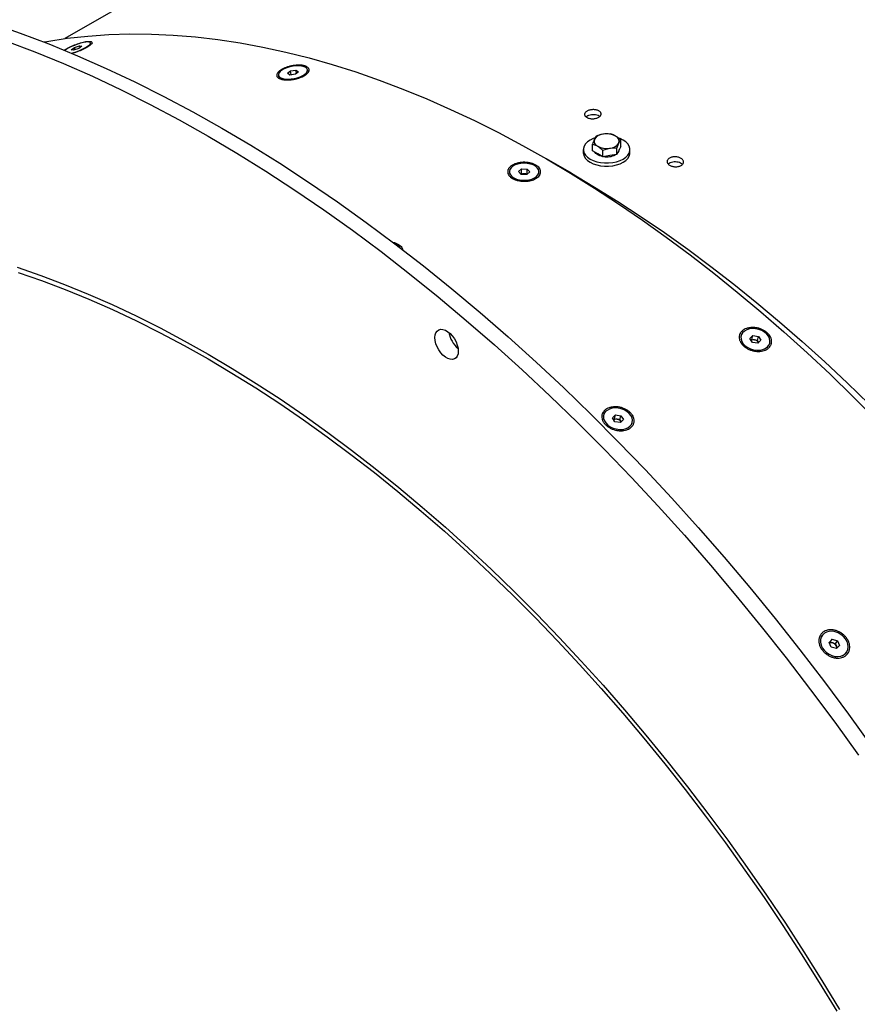
# Model space of a CAD drawing. Units: millimetres. Extents: x 8 to 201, y 4 to 288.
# Drawn here: x 121 to 132, y 120 to 132 of the extents above; entities that cross this region are included whole.
import ezdxf

# ---------------------------------------------------------------- set-up
doc = ezdxf.new("R2010")
doc.units = ezdxf.units.MM

msp = doc.modelspace()

# ---------------------------------------------------------------- linework, layer by layer
at = {"color": 7, "linetype": 'Continuous', "lineweight": 25}
for p, q in [((140.65549, 142.95964), (121.91934, 132.14349)), ((122.00122, 131.99944), (122.04109, 132.02758)), ((122.04109, 132.02758), (122.10874, 132.04997)), ((122.05113, 132.00103), (122.04109, 132.02758)), ((122.13653, 132.04424), (122.09667, 132.0161)), ((122.10874, 132.04997), (122.13653, 132.04424)), ((122.11631, 132.02997), (122.10874, 132.04997)), ((122.25452, 132.06951), (122.24705, 132.08924)), ((122.02901, 131.99371), (122.00122, 131.99944)), ((122.09667, 132.0161), (122.02901, 131.99371)), ((124.66435, 131.66995), (124.66822, 131.65054)), ((124.77996, 131.69708), (124.81873, 131.72899)), ((124.8124, 131.67533), (124.77996, 131.69708)), ((124.8836, 131.68547), (124.8124, 131.67533)), ((124.81873, 131.72899), (124.88993, 131.73913)), ((124.82897, 131.67769), (124.81873, 131.72899)), ((124.92237, 131.71738), (124.8836, 131.68547)), ((124.88993, 131.73913), (124.92237, 131.71738)), ((124.89824, 131.69752), (124.88993, 131.73913)), ((125.04185, 131.72511), (125.03798, 131.74452)), ((128.75352, 130.88878), (128.72924, 130.84831)), ((128.93477, 130.91681), (128.84415, 130.91465)), ((128.70496, 130.70006), (128.70496, 130.78415)), ((129.01888, 130.73559), (129.04317, 130.79976)), ((129.06745, 130.75613), (129.04317, 130.70381)), ((129.06745, 130.75613), (129.06745, 130.84022)), ((128.5862, 130.71584), (128.5862, 130.67502)), ((128.7713, 130.66176), (128.70496, 130.70006)), ((128.83764, 130.62346), (128.7713, 130.66176)), ((128.83764, 130.70755), (128.92826, 130.73342)), ((128.83764, 130.62346), (128.83764, 130.70755)), ((128.92826, 130.63748), (128.83764, 130.62346)), ((129.01888, 130.6515), (128.92826, 130.63748)), ((129.01888, 130.6515), (129.01888, 130.73559)), ((129.04317, 130.70381), (129.01888, 130.6515)), ((129.1862, 130.67502), (129.1862, 130.71584)), ((128.43274, 130.41108), (128.11459, 130.5948)), ((127.63504, 130.43015), (127.63504, 130.41226)), ((127.75313, 130.43161), (127.79153, 130.46709)), ((127.78715, 130.39468), (127.75313, 130.43161)), ((127.78361, 130.39853), (127.79153, 130.40585)), ((127.85956, 130.39322), (127.78715, 130.39468)), ((127.79153, 130.46709), (127.86394, 130.46563)), ((127.79153, 130.40585), (127.79153, 130.46709)), ((127.79153, 130.40585), (127.82773, 130.40512)), ((127.82773, 130.40512), (127.86394, 130.40439)), ((127.89796, 130.42869), (127.85956, 130.39322)), ((127.86394, 130.46563), (127.89796, 130.42869)), ((127.86394, 130.40439), (127.86394, 130.46563)), ((127.86394, 130.40439), (127.86748, 130.40054)), ((128.01604, 130.41226), (128.01604, 130.43015)), ((130.61552, 128.32091), (130.61156, 128.30564)), ((130.72872, 128.28475), (130.76749, 128.32337)), ((130.76115, 128.23447), (130.72872, 128.28475)), ((130.74374, 128.26148), (130.75412, 128.27182)), ((130.75412, 128.27182), (130.76749, 128.32337)), ((130.75412, 128.27182), (130.78972, 128.26599)), ((130.83236, 128.2228), (130.76115, 128.23447)), ((130.76749, 128.32337), (130.83869, 128.3117)), ((130.78972, 128.26599), (130.82532, 128.26015)), ((130.82532, 128.26015), (130.83869, 128.3117)), ((130.82532, 128.26015), (130.84154, 128.23501)), ((130.87113, 128.26142), (130.83236, 128.2228)), ((130.83869, 128.3117), (130.87113, 128.26142)), ((130.84271, 128.23311), (130.84154, 128.23501)), ((130.84154, 128.23501), (130.84274, 128.23315)), ((130.98036, 128.21), (130.98432, 128.22526)), ((128.84776, 127.3004), (128.8438, 127.28513)), ((128.96095, 127.26424), (128.99972, 127.30286)), ((128.99339, 127.21396), (128.96095, 127.26424)), ((128.97597, 127.24097), (128.98635, 127.25131)), ((128.98635, 127.25131), (128.99972, 127.30286)), ((128.98635, 127.25131), (129.02196, 127.24548)), ((129.06459, 127.20229), (128.99339, 127.21396)), ((128.99972, 127.30286), (129.07093, 127.29119)), ((129.02196, 127.24548), (129.05756, 127.23964)), ((129.05756, 127.23964), (129.07093, 127.29119)), ((129.05756, 127.23964), (129.07377, 127.2145)), ((129.10336, 127.24091), (129.06459, 127.20229)), ((129.07093, 127.29119), (129.10336, 127.24091)), ((129.07494, 127.2126), (129.07377, 127.2145)), ((129.07377, 127.2145), (129.07498, 127.21264)), ((129.2126, 127.18949), (129.21656, 127.20475)), ((131.6563, 124.46104), (131.64851, 124.44943)), ((131.74679, 124.37464), (131.78665, 124.41576)), ((131.77458, 124.3137), (131.74679, 124.37464)), ((131.75046, 124.3666), (131.76078, 124.37724)), ((131.76078, 124.37724), (131.78665, 124.41576)), ((131.76078, 124.37724), (131.79461, 124.36733)), ((131.84224, 124.29388), (131.77458, 124.3137)), ((131.78665, 124.41576), (131.85431, 124.39594)), ((131.79461, 124.36733), (131.82843, 124.35742)), ((131.82843, 124.35742), (131.85431, 124.39594)), ((131.82843, 124.35742), (131.84233, 124.32695)), ((131.8821, 124.335), (131.84224, 124.29388)), ((131.84233, 124.32695), (131.85255, 124.30453)), ((131.85431, 124.39594), (131.8821, 124.335)), ((131.96479, 124.237), (131.97259, 124.24861))]:
    msp.add_line(p, q, dxfattribs=at)
at = {"color": 7, "linetype": 'Continuous', "lineweight": 25, "flags": 128}
for points in [[(120.97776, 132.34081), (121.34315, 132.2138), (121.71031, 132.0747), (122.079, 131.92359), (122.44896, 131.76058), (122.81994, 131.58578), (123.19169, 131.39931), (123.56395, 131.20131), (123.93646, 130.99189), (124.30897, 130.77121), (124.68122, 130.53942), (125.05297, 130.29668), (125.42395, 130.04316), (125.79391, 129.77902), (126.1626, 129.50445), (126.52976, 129.21964), (126.89515, 128.92478), (127.25851, 128.62007), (127.61959, 128.30573), (127.97814, 127.98196), (128.33393, 127.649), (128.6867, 127.30707), (129.03622, 126.95639), (129.38224, 126.59723), (129.72453, 126.22981), (130.06286, 125.85439), (130.39698, 125.47123), (130.72668, 125.0806), (131.05172, 124.68275), (131.37189, 124.27796), (131.68696, 123.86651), (131.99671, 123.44869), (132.30095, 123.02477)], [(121.64471, 132.10039), (121.68602, 132.10766), (121.94727, 132.14719), (122.21275, 132.17632), (122.48228, 132.19503), (122.75566, 132.2033), (123.03271, 132.20114), (123.31325, 132.18853), (123.59707, 132.16549), (123.88399, 132.13204), (124.17381, 132.0882), (124.46632, 132.034), (124.76134, 131.96947), (125.05865, 131.89467), (125.35806, 131.80963), (125.65935, 131.71442), (125.96233, 131.60911), (126.26677, 131.49377), (126.57249, 131.36847), (126.87926, 131.2333), (127.18687, 131.08836), (127.49512, 130.93374), (127.80379, 130.76956), (128.11268, 130.59591), (128.42156, 130.41293), (128.73023, 130.22073), (129.03848, 130.01945), (129.3461, 129.80923), (129.65286, 129.59021), (129.95858, 129.36254), (130.26303, 129.12637), (130.566, 128.88188), (130.8673, 128.62922), (131.1667, 128.36856), (131.46401, 128.1001), (131.75903, 127.82401), (132.05155, 127.54048), (132.34136, 127.24971)], [(121.16637, 132.11175), (121.53354, 131.97265), (121.90222, 131.82154), (122.27219, 131.65853), (122.64317, 131.48373), (123.01491, 131.29726), (123.38717, 131.09925), (123.75968, 130.88984), (124.13219, 130.66916), (124.50445, 130.43737), (124.87619, 130.19463), (125.24717, 129.94111), (125.61714, 129.67697), (125.98582, 129.4024), (126.35299, 129.11758), (126.71837, 128.82272), (127.08173, 128.51802), (127.44281, 128.20368), (127.80137, 127.87991), (128.15715, 127.54695), (128.50993, 127.20501), (128.85944, 126.85434), (129.20547, 126.49518), (129.54776, 126.12776), (129.88608, 125.75234), (130.2202, 125.36918), (130.5499, 124.97854), (130.87494, 124.5807), (131.19511, 124.17591), (131.51018, 123.76446), (131.81994, 123.34664), (132.12417, 122.92272)], [(122.23207, 132.09855), (122.21255, 132.09999), (122.18631, 132.09779), (122.15458, 132.09203), (122.11884, 132.08299), (122.08077, 132.07109), (122.04213, 132.05689), (122.00475, 132.04105), (121.97037, 132.02431), (121.9406, 132.00746), (121.91698, 131.9914)], [(122.00194, 131.95611), (122.03777, 131.96631), (122.07635, 131.97944), (122.11458, 131.99455), (122.15067, 132.01094), (122.18294, 132.02783), (122.20987, 132.04445), (122.23021, 132.06001), (122.24301, 132.07378), (122.24767, 132.08512), (122.24396, 132.09351), (122.23207, 132.09855)], [(125.01809, 131.77106), (124.99586, 131.78186), (124.96686, 131.78918), (124.93245, 131.79266), (124.89424, 131.79215), (124.85401, 131.78767), (124.81366, 131.77942), (124.77505, 131.7678), (124.74001, 131.75335), (124.71016, 131.73675), (124.68691, 131.71876), (124.67133, 131.70023), (124.66417, 131.68203), (124.66574, 131.66501), (124.67599, 131.64996), (124.69443, 131.63759), (124.7202, 131.62848), (124.75209, 131.62305), (124.78862, 131.62155), (124.82807, 131.62406), (124.8686, 131.63047), (124.90831, 131.64045), (124.94535, 131.65357), (124.97799, 131.66919), (125.0047, 131.68659), (125.02423, 131.70495), (125.03566, 131.72342), (125.03847, 131.74114), (125.03252, 131.75727), (125.01809, 131.77106)], [(128.73809, 130.86645), (128.71413, 130.85771), (128.67407, 130.8383), (128.64046, 130.81518), (128.61431, 130.78903), (128.59643, 130.76067), (128.58735, 130.73094), (128.58735, 130.70075), (128.59643, 130.67102), (128.61431, 130.64265), (128.64046, 130.61651), (128.67407, 130.59338), (128.71413, 130.57398), (128.75942, 130.55888), (128.80856, 130.54856), (128.86006, 130.54332), (128.91235, 130.54332), (128.96385, 130.54856), (129.01299, 130.55888), (129.05828, 130.57398), (129.09834, 130.59338), (129.13195, 130.61651), (129.1581, 130.64265), (129.17598, 130.67102), (129.18506, 130.70075), (129.18506, 130.73094), (129.17598, 130.76067), (129.1581, 130.78903), (129.13195, 130.81518), (129.09834, 130.8383)], [(129.09834, 130.8383), (129.05828, 130.85771), (129.04299, 130.8635)], [(128.5862, 130.67502), (128.58735, 130.65992), (128.59643, 130.63019), (128.61431, 130.60182), (128.64046, 130.57568), (128.67407, 130.55255), (128.71413, 130.53315), (128.75942, 130.51806), (128.80856, 130.50773), (128.86006, 130.50249), (128.91235, 130.50249), (128.96385, 130.50773), (129.01299, 130.51806), (129.05828, 130.53315), (129.09834, 130.55255), (129.13195, 130.57568), (129.1581, 130.60182), (129.17598, 130.63019), (129.18506, 130.65992), (129.1862, 130.67502)], [(128.7713, 130.64951), (128.7479, 130.6666), (128.73369, 130.68347)], [(128.83289, 130.62723), (128.8009, 130.636), (128.7713, 130.64951)], [(127.99375, 130.48178), (127.97059, 130.50145), (127.94065, 130.51778), (127.90532, 130.53002), (127.86627, 130.53758), (127.82531, 130.54013), (127.78437, 130.53753), (127.74535, 130.52991), (127.71008, 130.51762), (127.6802, 130.50125), (127.65713, 130.48155), (127.64193, 130.45945), (127.63531, 130.43597), (127.63759, 130.41223), (127.64866, 130.38933), (127.668, 130.36833), (127.6947, 130.35022), (127.72753, 130.33585), (127.76493, 130.32589), (127.80518, 130.32081), (127.84637, 130.32084), (127.88659, 130.32598), (127.92395, 130.33599), (127.95672, 130.3504), (127.98335, 130.36855), (128.0026, 130.38957), (128.01357, 130.41249), (128.01575, 130.43624), (128.00904, 130.4597), (127.99375, 130.48178)], [(128.43274, 130.41108), (128.73143, 130.23411), (129.03178, 130.0471), (129.33171, 129.85124), (129.63103, 129.64669), (129.92953, 129.43358), (130.227, 129.21204), (130.52324, 128.98225), (130.81804, 128.74434), (131.11121, 128.4985), (131.40254, 128.24488), (131.69184, 127.98365), (131.9789, 127.71501), (132.26353, 127.43912)], [(121.30635, 129.20149), (121.60933, 129.09618), (121.91378, 128.98084), (122.21949, 128.85554), (122.52626, 128.72037), (122.83387, 128.57543), (123.14212, 128.42081), (123.4508, 128.25663), (123.75968, 128.08298), (124.06856, 127.9), (124.37724, 127.7078), (124.68549, 127.50652), (124.9931, 127.2963), (125.29987, 127.07728), (125.60558, 126.8496), (125.91003, 126.61344), (126.21301, 126.36894), (126.5143, 126.11628), (126.8137, 125.85563), (127.11102, 125.58717), (127.40603, 125.31108), (127.69855, 125.02755), (127.98837, 124.73678), (128.27529, 124.43896), (128.55911, 124.1343), (128.83964, 123.823), (129.1167, 123.50529), (129.39008, 123.18138), (129.6596, 122.85149), (129.92508, 122.51584), (130.18634, 122.17467), (130.44319, 121.82821), (130.69545, 121.4767), (130.94297, 121.12038), (131.18556, 120.75949), (131.42307, 120.39429), (131.65532, 120.02501), (131.88216, 119.65192)], [(121.30635, 129.20149), (121.60933, 129.09618), (121.91378, 128.98084), (122.21949, 128.85554), (122.52626, 128.72037), (122.83387, 128.57543), (123.14212, 128.42081), (123.4508, 128.25663), (123.75968, 128.08298), (124.06856, 127.9), (124.37724, 127.7078), (124.68549, 127.50652), (124.9931, 127.2963), (125.29987, 127.07728), (125.60558, 126.8496), (125.91003, 126.61344), (126.21301, 126.36894), (126.5143, 126.11628), (126.8137, 125.85563), (127.11102, 125.58717), (127.40603, 125.31108), (127.69855, 125.02755), (127.98837, 124.73678), (128.27529, 124.43896), (128.55911, 124.1343), (128.83964, 123.823), (129.1167, 123.50529), (129.39008, 123.18138), (129.6596, 122.85149), (129.92508, 122.51584), (130.18634, 122.17467), (130.44319, 121.82821), (130.69545, 121.4767), (130.94297, 121.12038), (131.18556, 120.75949), (131.42307, 120.39429), (131.65532, 120.02501), (131.88216, 119.65192)], [(121.31738, 129.13523), (121.61899, 129.03039), (121.92207, 128.91556), (122.22641, 128.79083), (122.5318, 128.65627), (122.83804, 128.51198), (123.1449, 128.35805), (123.45218, 128.1946), (123.75968, 128.02174), (124.06718, 127.83958), (124.37446, 127.64824), (124.68132, 127.44787), (124.98756, 127.23859), (125.29295, 127.02055), (125.59729, 126.79391), (125.90037, 126.5588), (126.20198, 126.31541), (126.50192, 126.06388), (126.79998, 125.8044), (127.09595, 125.53715), (127.38964, 125.2623), (127.68085, 124.98004), (127.96936, 124.69058), (128.25499, 124.39409), (128.53754, 124.0908), (128.81681, 123.78091), (129.09262, 123.46463), (129.36477, 123.14217), (129.63309, 122.81376), (129.89737, 122.47962), (130.15745, 122.13999), (130.41315, 121.79508), (130.66428, 121.44515), (130.91069, 121.09043), (131.15219, 120.73117), (131.38862, 120.3676), (131.61983, 119.99999), (131.84565, 119.62857)], [(126.67767, 128.29577), (126.68095, 128.32995), (126.69066, 128.35885), (126.70637, 128.38119), (126.72738, 128.39602), (126.7528, 128.40267), (126.7815, 128.40086), (126.81222, 128.39066), (126.84363, 128.37252), (126.87436, 128.34724), (126.90306, 128.31592), (126.92847, 128.27993), (126.94949, 128.24084), (126.9652, 128.20036), (126.9749, 128.16026), (126.97819, 128.12228), (126.9749, 128.0881), (126.9652, 128.05921), (126.94949, 128.03686), (126.92847, 128.02204), (126.90306, 128.01539), (126.87436, 128.0172), (126.84363, 128.0274), (126.81222, 128.04553), (126.7815, 128.07081), (126.7528, 128.10213), (126.72738, 128.13812), (126.70637, 128.17721), (126.69066, 128.2177), (126.68095, 128.2578), (126.67767, 128.29577)], [(130.96685, 128.31398), (130.94462, 128.34145), (130.91562, 128.36571), (130.88121, 128.38565), (130.843, 128.40032), (130.80277, 128.40904), (130.76242, 128.4114), (130.72381, 128.4073), (130.68877, 128.39692), (130.65892, 128.38075), (130.63566, 128.35955), (130.62009, 128.3343), (130.61292, 128.30619), (130.6145, 128.27654), (130.62475, 128.24672), (130.64319, 128.21813), (130.66896, 128.19212), (130.70085, 128.16989), (130.73738, 128.15248), (130.77683, 128.14072), (130.81735, 128.13514), (130.85707, 128.13601), (130.89411, 128.1433), (130.92675, 128.15665), (130.95346, 128.17545), (130.97298, 128.19881), (130.98442, 128.22564), (130.98723, 128.2547), (130.98128, 128.28461), (130.96685, 128.31398)], [(129.19909, 127.29347), (129.17685, 127.32094), (129.14785, 127.3452), (129.11344, 127.36514), (129.07523, 127.37981), (129.03501, 127.38853), (128.99465, 127.39089), (128.95604, 127.38679), (128.921, 127.37641), (128.89115, 127.36024), (128.8679, 127.33904), (128.85232, 127.31379), (128.84516, 127.28568), (128.84674, 127.25603), (128.85699, 127.22621), (128.87542, 127.19762), (128.90119, 127.17161), (128.93309, 127.14938), (128.96961, 127.13197), (129.00906, 127.12021), (129.04959, 127.11463), (129.0893, 127.1155), (129.12634, 127.12279), (129.15898, 127.13614), (129.18569, 127.15494), (129.20522, 127.1783), (129.21665, 127.20513), (129.21946, 127.23419), (129.21351, 127.2641), (129.19909, 127.29347)], [(131.97764, 124.38715), (131.95812, 124.42084), (131.93188, 124.45144), (131.90015, 124.47752), (131.86441, 124.49787), (131.82633, 124.51152), (131.7877, 124.51785), (131.75032, 124.51656), (131.71594, 124.5077), (131.68616, 124.4917), (131.66239, 124.46929), (131.64572, 124.44153), (131.63694, 124.40972), (131.63646, 124.37534), (131.64431, 124.34), (131.6601, 124.30536), (131.68312, 124.27302), (131.71228, 124.24452), (131.74621, 124.22117), (131.78334, 124.20406), (131.82191, 124.19401), (131.86014, 124.19148), (131.89624, 124.19659), (131.92851, 124.20909), (131.95544, 124.22841), (131.97578, 124.25364), (131.98858, 124.2836), (131.99324, 124.31689), (131.98953, 124.35196), (131.97764, 124.38715)]]:
    msp.add_lwpolyline(points, dxfattribs=at)
at = {"color": 7, "linetype": 'Continuous', "lineweight": 25}
for centre, radius, start, end in [((128.85303, 130.76657), 0.14834, 93.433502, 146.561121), ((128.88648, 130.66882), 0.24945, 62.642825, 99.771097), ((128.97581, 130.82356), 0.07144, 340.538998, 69.257925), ((128.7966, 130.82451), 0.07144, 160.538998, 249.257925), ((128.88593, 130.97925), 0.24945, 242.642825, 279.771097), ((128.91938, 130.8815), 0.14834, 273.433502, 326.561121), ((128.88656, 130.87197), 0.25032, 260.826903, 296.759175), ((128.98129, 130.71864), 0.06748, 312.672964, 357.625596), ((127.82433, 130.31105), 0.09413, 87.925174, 114.50211), ((127.8269, 130.31059), 0.09453, 66.788232, 89.49374), ((126.11715, 129.36016), 0.14807, 36.563578, 68.70341), ((127.19197, 128.41918), 0.33943, 189.664116, 230.330508), ((130.77602, 128.1983), 0.06906, 78.551757, 116.908328), ((130.7795, 128.19006), 0.07661, 35.927908, 82.334348), ((129.00825, 127.17779), 0.06906, 78.551757, 116.908328), ((129.01174, 127.16955), 0.07661, 35.927908, 82.334348), ((131.7764, 124.31375), 0.05659, 71.233459, 116.210737), ((131.77324, 124.29369), 0.07668, 25.707109, 73.818011), ((131.79549, 124.30449), 0.05194, 353.860801, 25.616651)]:
    msp.add_arc(centre, radius, start, end, dxfattribs=at)
for points, knots in [([(121.90925, 131.99196), (121.91819, 131.99844), (121.94172, 132.0155), (122.00449, 132.04635), (122.08244, 132.0774), (122.15933, 132.10008), (122.22229, 132.11052), (122.26218, 132.10711), (122.27278, 132.09041), (122.25237, 132.06317), (122.20382, 132.02964), (122.13494, 131.99548), (122.06248, 131.96714), (122.02016, 131.95602), (122.00259, 131.9514)], [0, 0, 0, 0, 0.05401741, 0.14225071, 0.23049464, 0.31882334, 0.40723751, 0.49568705, 0.58412233, 0.67245279, 0.76069271, 0.8489329, 0.93726279, 1, 1, 1, 1]), ([(124.70608, 131.74621), (124.71586, 131.75185), (124.73196, 131.75997), (124.75558, 131.76974), (124.78041, 131.77872), (124.80681, 131.7864), (124.83384, 131.7925), (124.86111, 131.79751), (124.8884, 131.80079), (124.91474, 131.80223), (124.93391, 131.80239), (124.95229, 131.80161), (124.97548, 131.79933), (124.99648, 131.79522), (125.01453, 131.78939), (125.03049, 131.78249), (125.04313, 131.77403), (125.05198, 131.76432), (125.05827, 131.75385), (125.06061, 131.74239), (125.05891, 131.73032), (125.05564, 131.72105), (125.05041, 131.71163), (125.04088, 131.69905), (125.0276, 131.68652), (125.01102, 131.6745), (124.99697, 131.66577), (124.9815, 131.65746), (124.95929, 131.64709), (124.93482, 131.63782), (124.90897, 131.62998), (124.88899, 131.62484), (124.86866, 131.62049), (124.84135, 131.61581), (124.81401, 131.61285), (124.78759, 131.61169), (124.762, 131.61174), (124.73792, 131.6136), (124.71623, 131.61719), (124.69627, 131.62191), (124.67916, 131.62827), (124.66549, 131.63604), (124.65702, 131.64254), (124.65042, 131.64965), (124.64421, 131.65983), (124.64195, 131.67099), (124.64372, 131.68274), (124.64815, 131.6948), (124.65654, 131.70721), (124.6686, 131.71953), (124.67941, 131.72867), (124.69185, 131.7376), (124.70117, 131.74337), (124.70608, 131.74621)], [0, 0, 0, 0, 0.03114553, 0.04672734, 0.06242406, 0.0935196, 0.10920478, 0.12485376, 0.15601314, 0.17174007, 0.18734111, 0.20294132, 0.21867491, 0.24988765, 0.26555776, 0.2812871, 0.31245962, 0.32819486, 0.34382336, 0.37502318, 0.39070453, 0.40626385, 0.42185089, 0.43755231, 0.46863528, 0.48429253, 0.4999814, 0.51566987, 0.53132799, 0.56241068, 0.5781121, 0.59369969, 0.60925883, 0.6249394, 0.65614014, 0.67176799, 0.68750345, 0.71867603, 0.73440473, 0.75007569, 0.78128769, 0.79702179, 0.81262241, 0.82822309, 0.84394969, 0.87510969, 0.89075787, 0.90644371, 0.93753892, 0.95323552, 0.96881791, 0.98435572, 1, 1, 1, 1]), ([(128.6343, 131.12775), (128.62934, 131.13035), (128.62495, 131.13318), (128.61725, 131.13929), (128.61393, 131.14261), (128.6086, 131.14953), (128.60659, 131.1531), (128.60387, 131.16049), (128.60318, 131.16433), (128.60318, 131.17192), (128.60385, 131.17572), (128.60656, 131.1833), (128.6086, 131.18704), (128.61389, 131.19419), (128.61718, 131.19767), (128.62495, 131.20427), (128.62935, 131.20734), (128.63915, 131.213), (128.64461, 131.21562), (128.65617, 131.2202), (128.66228, 131.22217), (128.67514, 131.22548), (128.68189, 131.2268), (128.69547, 131.22869), (128.70237, 131.22927), (128.7164, 131.22968), (128.72332, 131.22951), (128.73689, 131.22842), (128.74363, 131.2275), (128.7565, 131.22493), (128.7626, 131.22331), (128.77414, 131.2194), (128.77961, 131.21708), (128.78942, 131.21195), (128.79382, 131.20912), (128.80158, 131.20293), (128.80489, 131.1996), (128.8102, 131.19268), (128.81224, 131.18904), (128.81499, 131.18153), (128.81567, 131.17773), (128.81569, 131.17006), (128.815, 131.16615), (128.8123, 131.15854), (128.8103, 131.15482), (128.805, 131.14757), (128.80167, 131.14403), (128.79398, 131.13747), (128.78959, 131.13439), (128.77969, 131.12866), (128.7743, 131.12609), (128.7628, 131.12155), (128.7566, 131.11956), (128.74371, 131.1163), (128.73708, 131.11503), (128.72347, 131.1132), (128.71643, 131.11265), (128.70255, 131.11231), (128.69566, 131.11251), (128.68198, 131.11367), (128.67525, 131.11463), (128.66246, 131.11722), (128.65631, 131.11887), (128.64465, 131.12285), (128.63926, 131.12515), (128.6343, 131.12775)], [0, 0, 0, 0, 0.03125, 0.03125, 0.0625, 0.0625, 0.09375, 0.09375, 0.125, 0.125, 0.15625, 0.15625, 0.1875, 0.1875, 0.21875, 0.21875, 0.25, 0.25, 0.28125, 0.28125, 0.3125, 0.3125, 0.34375, 0.34375, 0.375, 0.375, 0.40625, 0.40625, 0.4375, 0.4375, 0.46875, 0.46875, 0.5, 0.5, 0.53125, 0.53125, 0.5625, 0.5625, 0.59375, 0.59375, 0.625, 0.625, 0.65625, 0.65625, 0.6875, 0.6875, 0.71875, 0.71875, 0.75, 0.75, 0.78125, 0.78125, 0.8125, 0.8125, 0.84375, 0.84375, 0.875, 0.875, 0.90625, 0.90625, 0.9375, 0.9375, 0.96875, 0.96875, 1, 1, 1, 1]), ([(128.61986, 131.13856), (128.6272, 131.14392), (128.64193, 131.15467), (128.67431, 131.16495), (128.71003, 131.16932), (128.74569, 131.16683), (128.77777, 131.15825), (128.79218, 131.14822), (128.79932, 131.14326)], [0, 0, 0, 0, 0.16628051, 0.33349703, 0.50076774, 0.66822522, 0.83589363, 1, 1, 1, 1]), ([(128.84415, 130.91465), (128.842, 130.9143), (128.8114, 130.9094), (128.78141, 130.89871), (128.75352, 130.88878)], [0, 0, 0, 0, 0.07021477, 1, 1, 1, 1]), ([(129.00111, 130.89037), (128.99568, 130.89336), (128.97323, 130.90573), (128.95135, 130.91203), (128.93477, 130.91681)], [0, 0, 0, 0, 0.24185142, 1, 1, 1, 1]), ([(129.06745, 130.84022), (129.06262, 130.84457), (129.04101, 130.86402), (129.01855, 130.87885), (129.00111, 130.89037)], [0, 0, 0, 0, 0.223713275, 1, 1, 1, 1]), ([(128.72924, 130.84831), (128.72867, 130.84706), (128.72047, 130.82923), (128.71243, 130.80587), (128.70496, 130.78415)], [0, 0, 0, 0, 0.07021477, 1, 1, 1, 1]), ([(128.70496, 130.78415), (128.72154, 130.77937), (128.74342, 130.77306), (128.76587, 130.76069), (128.7713, 130.7577)], [0, 0, 0, 0, 0.758148583, 1, 1, 1, 1]), ([(128.7713, 130.7577), (128.78874, 130.74619), (128.8112, 130.73136), (128.83281, 130.7119), (128.83764, 130.70755)], [0, 0, 0, 0, 0.776286725, 1, 1, 1, 1]), ([(129.04317, 130.79976), (129.04374, 130.80098), (129.05194, 130.81848), (129.05998, 130.82975), (129.06745, 130.84022)], [0, 0, 0, 0, 0.07021477, 1, 1, 1, 1]), ([(128.92826, 130.73342), (128.93041, 130.73374), (128.96101, 130.73831), (128.991, 130.7369), (129.01888, 130.73559)], [0, 0, 0, 0, 0.07021477, 1, 1, 1, 1]), ([(127.67592, 130.34378), (127.66611, 130.34944), (127.6528, 130.35877), (127.63848, 130.37247), (127.62657, 130.38686), (127.6184, 130.40219), (127.61428, 130.4179), (127.61286, 130.43376), (127.61554, 130.44967), (127.62223, 130.46507), (127.62921, 130.4763), (127.63807, 130.48709), (127.65227, 130.50074), (127.66995, 130.51317), (127.69048, 130.52393), (127.71274, 130.53349), (127.73736, 130.54116), (127.76346, 130.54664), (127.78366, 130.54964), (127.80424, 130.55149), (127.82506, 130.55218), (127.84588, 130.55168), (127.86648, 130.55), (127.8867, 130.54716), (127.91284, 130.54186), (127.93752, 130.53432), (127.95987, 130.52479), (127.97541, 130.51667), (127.9895, 130.50769), (128.00607, 130.49475), (128.01927, 130.48042), (128.02865, 130.46521), (128.03374, 130.45344), (128.03682, 130.44145), (128.03823, 130.42531), (128.03553, 130.40913), (128.02882, 130.39345), (128.01952, 130.37828), (128.00638, 130.36398), (127.98988, 130.35109), (127.97127, 130.33922), (127.94969, 130.32905), (127.92593, 130.32091), (127.90711, 130.31587), (127.88751, 130.31192), (127.86062, 130.30819), (127.83281, 130.30679), (127.80509, 130.30775), (127.77763, 130.31027), (127.75087, 130.31511), (127.72578, 130.32207), (127.70789, 130.32833), (127.69115, 130.33554), (127.68085, 130.34093), (127.67592, 130.34378)], [0, 0, 0, 0, 0.03125565, 0.04688822, 0.06262891, 0.09378665, 0.10948884, 0.1251419, 0.15627853, 0.17197723, 0.18754086, 0.20309664, 0.21877925, 0.2498776, 0.26549078, 0.28116357, 0.31223986, 0.32793807, 0.34353814, 0.35909302, 0.37475307, 0.39043848, 0.40601355, 0.42162763, 0.43736509, 0.46854166, 0.48425451, 0.49999987, 0.51574574, 0.53145748, 0.56263453, 0.57837201, 0.59398535, 0.60956074, 0.6252473, 0.65642323, 0.67202415, 0.68772205, 0.71879805, 0.73447158, 0.75008375, 0.78118304, 0.79686506, 0.81242042, 0.82798463, 0.84368382, 0.87481962, 0.89047384, 0.90617506, 0.93733302, 0.95307386, 0.96870563, 0.98429784, 1, 1, 1, 1]), ([(129.69496, 130.51544), (129.69, 130.51857), (129.68561, 130.52192), (129.67791, 130.52906), (129.67459, 130.53289), (129.66926, 130.54078), (129.66725, 130.54482), (129.66453, 130.55308), (129.66384, 130.55733), (129.66384, 130.56567), (129.66451, 130.5698), (129.66723, 130.57797), (129.66927, 130.58195), (129.67456, 130.58951), (129.67785, 130.59314), (129.68562, 130.59995), (129.69002, 130.60306), (129.69982, 130.60872), (129.70529, 130.61129), (129.71685, 130.61566), (129.72296, 130.61748), (129.73582, 130.62039), (129.74258, 130.62146), (129.75616, 130.62276), (129.76306, 130.62301), (129.77709, 130.62268), (129.78401, 130.62209), (129.79758, 130.62014), (129.80432, 130.61874), (129.8172, 130.6152), (129.8233, 130.61308), (129.83484, 130.60813), (129.84031, 130.60528), (129.85011, 130.5991), (129.8545, 130.59575), (129.86226, 130.58853), (129.86557, 130.58469), (129.87087, 130.57681), (129.87291, 130.5727), (129.87565, 130.56431), (129.87633, 130.56011), (129.87635, 130.5517), (129.87566, 130.54746), (129.87296, 130.53926), (129.87096, 130.53529), (129.86565, 130.52764), (129.86232, 130.52395), (129.85463, 130.51718), (129.85024, 130.51405), (129.84034, 130.50832), (129.83495, 130.5058), (129.82344, 130.50147), (129.81724, 130.49964), (129.80435, 130.49678), (129.79772, 130.49576), (129.78412, 130.49451), (129.77707, 130.4943), (129.7632, 130.4947), (129.75631, 130.49531), (129.74263, 130.49734), (129.73591, 130.49877), (129.72312, 130.50232), (129.71697, 130.50447), (129.70531, 130.50949), (129.69992, 130.51231), (129.69496, 130.51544)], [0, 0, 0, 0, 0.03125, 0.03125, 0.0625, 0.0625, 0.09375, 0.09375, 0.125, 0.125, 0.15625, 0.15625, 0.1875, 0.1875, 0.21875, 0.21875, 0.25, 0.25, 0.28125, 0.28125, 0.3125, 0.3125, 0.34375, 0.34375, 0.375, 0.375, 0.40625, 0.40625, 0.4375, 0.4375, 0.46875, 0.46875, 0.5, 0.5, 0.53125, 0.53125, 0.5625, 0.5625, 0.59375, 0.59375, 0.625, 0.625, 0.65625, 0.65625, 0.6875, 0.6875, 0.71875, 0.71875, 0.75, 0.75, 0.78125, 0.78125, 0.8125, 0.8125, 0.84375, 0.84375, 0.875, 0.875, 0.90625, 0.90625, 0.9375, 0.9375, 0.96875, 0.96875, 1, 1, 1, 1]), ([(129.67784, 130.53046), (129.67863, 130.53166), (129.68376, 130.53942), (129.70357, 130.55015), (129.73469, 130.56012), (129.77069, 130.56274), (129.80663, 130.55814), (129.83755, 130.54639), (129.85706, 130.53457), (129.86199, 130.52657), (129.86269, 130.52543)], [0, 0, 0, 0, 0.02870365, 0.18616545, 0.34357971, 0.50101623, 0.65854074, 0.81619916, 0.97399499, 1, 1, 1, 1]), ([(126.13364, 129.52301), (126.13526, 129.52284), (126.16408, 129.51982), (126.20994, 129.49698), (126.25643, 129.4618), (126.26248, 129.43416), (126.26498, 129.42273)], [0, 0, 0, 0, 0.02158759, 0.38333196, 0.74507568, 1, 1, 1, 1]), ([(120.76139, 129.29975), (120.71108, 129.18082), (120.60502, 128.93012), (120.46406, 128.52335), (120.33426, 128.08496), (120.22297, 127.62682), (120.1306, 127.15293), (120.05747, 126.66399), (120.00399, 126.16388), (119.96984, 125.65378), (119.95471, 125.13481), (119.95839, 124.6048), (119.98103, 124.06136), (120.02299, 123.50524), (120.0846, 122.93722), (120.16549, 122.36163), (120.26553, 121.77951), (120.38382, 121.19536), (120.51978, 120.61033), (120.67277, 120.02551), (120.84337, 119.43836), (121.03241, 118.84633), (121.23995, 118.2504), (121.46597, 117.65164), (121.70882, 117.05467), (121.96809, 116.46055), (122.24166, 115.87384), (122.52874, 115.29548), (122.82851, 114.72636), (123.1422, 114.16396), (123.47124, 113.60588), (123.81537, 113.05325), (124.17422, 112.50724), (124.54512, 111.97212), (124.9274, 111.44884), (125.31804, 110.94137), (125.71615, 110.45032), (126.12083, 109.97626), (126.53381, 109.51702), (126.95691, 109.0707), (127.38957, 108.63842), (127.83116, 108.22129), (128.27832, 107.82263), (128.73024, 107.44316), (129.18342, 107.08568), (129.63698, 106.75041), (130.09009, 106.43749), (130.5447, 106.14545), (131.00281, 105.87313), (131.46362, 105.62146), (131.92632, 105.39137), (132.38733, 105.18476), (132.84583, 105.00201), (133.29833, 104.84434), (133.74402, 104.71173), (134.18248, 104.60314), (134.6148, 104.52075), (134.92814, 104.47217), (135.09482, 104.45875), (135.12185, 104.45657)], [0, 0, 0, 0, 0.01593685, 0.03359176, 0.05156762, 0.06954348, 0.08751935, 0.10549521, 0.12347107, 0.14112599, 0.1587809, 0.17643581, 0.19409072, 0.21206658, 0.23004244, 0.24801829, 0.26599415, 0.28397, 0.3016249, 0.3192798, 0.33693469, 0.35458958, 0.37256542, 0.39054126, 0.40851709, 0.42649292, 0.44446874, 0.46212362, 0.47977848, 0.49743335, 0.51508821, 0.53306402, 0.55103983, 0.56901564, 0.58699144, 0.60496724, 0.62262209, 0.64027693, 0.65793178, 0.67558662, 0.69356241, 0.7115382, 0.72951398, 0.74748977, 0.76546555, 0.78312039, 0.80077522, 0.81843005, 0.83608489, 0.85406067, 0.87203645, 0.89001224, 0.90798802, 0.9259638, 0.94361864, 0.96127348, 0.97892832, 0.99658316, 1, 1, 1, 1]), ([(130.65436, 128.39976), (130.66414, 128.40541), (130.68024, 128.41268), (130.7039, 128.41965), (130.72876, 128.42475), (130.75522, 128.42697), (130.78231, 128.42622), (130.80965, 128.4235), (130.83699, 128.41784), (130.86339, 128.40944), (130.8826, 128.40181), (130.90101, 128.39293), (130.92423, 128.37954), (130.94524, 128.36395), (130.96329, 128.3467), (130.97923, 128.32849), (130.99183, 128.30901), (131.00063, 128.28899), (131.00687, 128.26873), (131.00914, 128.24839), (131.00738, 128.22868), (131.00407, 128.21431), (130.99879, 128.2005), (130.98921, 128.18304), (130.97589, 128.16718), (130.9593, 128.15349), (130.94524, 128.14434), (130.92978, 128.13645), (130.90759, 128.12775), (130.88316, 128.12182), (130.85735, 128.11885), (130.83741, 128.11811), (130.81713, 128.11885), (130.78988, 128.12182), (130.76261, 128.12772), (130.73624, 128.13636), (130.7107, 128.14672), (130.68666, 128.15959), (130.66499, 128.17449), (130.64503, 128.19065), (130.6279, 128.20848), (130.61421, 128.22736), (130.60571, 128.24197), (130.59908, 128.25686), (130.59281, 128.27688), (130.59048, 128.29698), (130.59219, 128.31646), (130.59656, 128.33537), (130.6049, 128.35325), (130.61691, 128.36944), (130.6277, 128.38067), (130.64013, 128.39088), (130.64944, 128.39693), (130.65436, 128.39976)], [0, 0, 0, 0, 0.03114553, 0.04672734, 0.06242406, 0.0935196, 0.10920478, 0.12485376, 0.15601314, 0.17174007, 0.18734111, 0.20294132, 0.21867491, 0.24988765, 0.26555776, 0.2812871, 0.31245962, 0.32819486, 0.34382336, 0.37502318, 0.39070453, 0.40626385, 0.42185089, 0.43755231, 0.46863528, 0.48429253, 0.4999814, 0.51566987, 0.53132799, 0.56241068, 0.5781121, 0.59369969, 0.60925883, 0.6249394, 0.65614014, 0.67176799, 0.68750345, 0.71867603, 0.73440473, 0.75007569, 0.78128769, 0.79702179, 0.81262241, 0.82822309, 0.84394969, 0.87510969, 0.89075787, 0.90644371, 0.93753892, 0.95323552, 0.96881791, 0.98435572, 1, 1, 1, 1]), ([(128.88659, 127.37925), (128.89637, 127.3849), (128.91248, 127.39217), (128.93613, 127.39914), (128.961, 127.40424), (128.98746, 127.40646), (129.01455, 127.40571), (129.04188, 127.40299), (129.06923, 127.39733), (129.09562, 127.38893), (129.11483, 127.3813), (129.13324, 127.37242), (129.15647, 127.35903), (129.17747, 127.34344), (129.19552, 127.32619), (129.21146, 127.30798), (129.22406, 127.2885), (129.23287, 127.26848), (129.2391, 127.24822), (129.24137, 127.22788), (129.23961, 127.20817), (129.2363, 127.1938), (129.23102, 127.17999), (129.22145, 127.16253), (129.20813, 127.14667), (129.19153, 127.13298), (129.17748, 127.12383), (129.16201, 127.11594), (129.13982, 127.10724), (129.11539, 127.10131), (129.08958, 127.09834), (129.06964, 127.0976), (129.04936, 127.09834), (129.02212, 127.10131), (128.99484, 127.10721), (128.96847, 127.11585), (128.94293, 127.12621), (128.91889, 127.13908), (128.89722, 127.15398), (128.87726, 127.17014), (128.86014, 127.18797), (128.84645, 127.20685), (128.83795, 127.22146), (128.83131, 127.23635), (128.82504, 127.25637), (128.82271, 127.27647), (128.82442, 127.29595), (128.82879, 127.31486), (128.83713, 127.33274), (128.84915, 127.34893), (128.85993, 127.36016), (128.87237, 127.37037), (128.88168, 127.37642), (128.88659, 127.37925)], [0, 0, 0, 0, 0.03114553, 0.046727338, 0.062424055, 0.093519597, 0.109204777, 0.124853757, 0.156013137, 0.171740066, 0.187341109, 0.202941316, 0.218674915, 0.249887653, 0.265557756, 0.281287098, 0.312459616, 0.328194862, 0.343823364, 0.375023183, 0.390704533, 0.406263854, 0.421850885, 0.437552307, 0.468635277, 0.484292534, 0.499981399, 0.515669868, 0.531327994, 0.562410683, 0.578112101, 0.593699687, 0.609258829, 0.624939399, 0.656140139, 0.671767985, 0.687503453, 0.71867603, 0.73440473, 0.750075686, 0.78128769, 0.797021787, 0.812622407, 0.828223094, 0.843949686, 0.875109688, 0.89075787, 0.90644371, 0.937538925, 0.953235515, 0.968817915, 0.984355723, 1, 1, 1, 1]), ([(131.68289, 124.51441), (131.69267, 124.52005), (131.70864, 124.527), (131.73186, 124.53292), (131.75611, 124.53656), (131.78171, 124.53672), (131.80772, 124.53339), (131.83383, 124.52777), (131.85976, 124.51876), (131.88458, 124.50666), (131.90255, 124.49611), (131.91966, 124.48419), (131.94109, 124.46665), (131.96023, 124.44676), (131.97641, 124.42524), (131.9905, 124.40281), (132.00129, 124.37923), (132.00839, 124.35536), (132.013, 124.33146), (132.01379, 124.30782), (132.01075, 124.28527), (132.00658, 124.26901), (132.00057, 124.25357), (131.99017, 124.23431), (131.97629, 124.21721), (131.95941, 124.20289), (131.94528, 124.19358), (131.92989, 124.18585), (131.90798, 124.17778), (131.88411, 124.17308), (131.85913, 124.17192), (131.83993, 124.17281), (131.8205, 124.17544), (131.79454, 124.18125), (131.76874, 124.19045), (131.744, 124.20273), (131.72017, 124.21694), (131.69794, 124.23391), (131.67812, 124.25304), (131.66002, 124.27346), (131.64476, 124.29558), (131.63286, 124.31863), (131.62566, 124.33627), (131.62027, 124.35408), (131.61557, 124.37779), (131.61467, 124.40125), (131.6176, 124.42364), (131.62305, 124.44513), (131.63225, 124.46506), (131.64487, 124.48271), (131.65599, 124.49474), (131.66862, 124.50541), (131.67798, 124.51157), (131.68289, 124.51441)], [0, 0, 0, 0, 0.03114553, 0.04672734, 0.06242406, 0.0935196, 0.10920478, 0.12485376, 0.15601314, 0.17174007, 0.18734111, 0.20294132, 0.21867491, 0.24988765, 0.26555776, 0.2812871, 0.31245962, 0.32819486, 0.34382336, 0.37502318, 0.39070453, 0.40626385, 0.42185089, 0.43755231, 0.46863528, 0.48429253, 0.4999814, 0.51566987, 0.53132799, 0.56241068, 0.5781121, 0.59369969, 0.60925883, 0.6249394, 0.65614014, 0.67176799, 0.68750345, 0.71867603, 0.73440473, 0.75007569, 0.78128769, 0.79702179, 0.81262241, 0.82822309, 0.84394969, 0.87510969, 0.89075787, 0.90644371, 0.93753892, 0.95323552, 0.96881791, 0.98435572, 1, 1, 1, 1])]:
    msp.add_open_spline(points, degree=3, knots=knots, dxfattribs=at)

doc.saveas('drawing.dxf')
